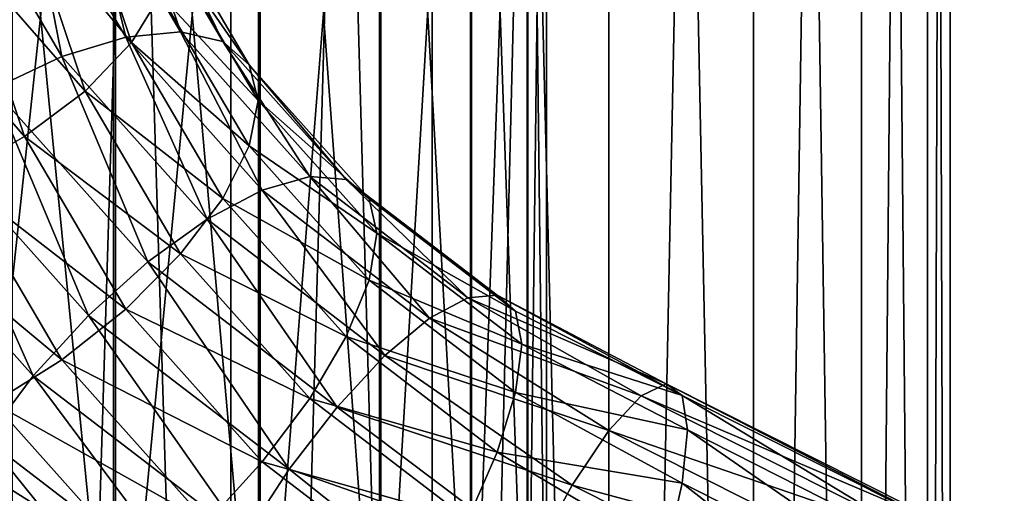
# Model space of a CAD drawing. Units: metres. Extents: x -40 to 117, y -433 to 89.
# Drawn here: x 3 to 14, y -182 to -177 of the extents above; entities that cross this region are included whole.
import ezdxf

# ---------------------------------------------------------------- set-up
doc = ezdxf.new("R2010")
doc.units = ezdxf.units.M
doc.layers.add('solid_506114_24501144_XXX', color=7, linetype='CONTINUOUS')
doc.layers.add('solid_506114_24501144_xxx_02', color=7, linetype='CONTINUOUS')

msp = doc.modelspace()

# ---------------------------------------------------------------- linework, layer by layer
at = {"layer": 'solid_506114_24501144_XXX'}
for points in [[(4.974885, -205.687119, 292.400665), (4.974885, -126.283096, 263.499939), (2.536174, -126.030075, 264.195099)], [(2.536174, -205.434097, 293.095825), (4.974885, -205.687119, 292.400665), (2.536174, -126.030075, 264.195099)], [(7.222413, -206.098007, 291.271759), (7.222413, -126.693977, 262.371063), (4.974885, -126.283096, 263.499939)], [(4.974885, -205.687119, 292.400665), (7.222413, -206.098007, 291.271759), (4.974885, -126.283096, 263.499939)], [(9.192389, -206.650955, 289.752563), (9.192389, -127.246925, 260.851837), (7.222413, -126.693977, 262.371063)], [(7.222413, -206.098007, 291.271759), (9.192389, -206.650955, 289.752563), (7.222413, -126.693977, 262.371063)], [(4.974885, -213.90274, 269.82843), (4.974885, -134.498718, 240.927719), (7.222413, -134.087845, 242.056595)], [(7.222413, -213.491867, 270.957306), (4.974885, -213.90274, 269.82843), (7.222413, -134.087845, 242.056595)], [(2.536174, -214.155762, 269.13327), (2.536174, -134.75174, 240.232559), (4.974885, -134.498718, 240.927719)], [(4.974885, -213.90274, 269.82843), (2.536174, -214.155762, 269.13327), (4.974885, -134.498718, 240.927719)], [(1.891428, -166.974472, 996.651978), (3.68973, -185.250854, 998.132935), (3.68973, -167.05899, 996.028015)], [(1.891428, -166.974472, 996.651978), (1.891428, -185.22261, 998.762024), (3.68973, -185.250854, 998.132935)], [(3.68973, -167.05899, 996.028015), (5.302645, -185.296356, 997.119385), (5.302645, -167.19516, 995.022644)], [(3.68973, -167.05899, 996.028015), (3.68973, -185.250854, 998.132935), (5.302645, -185.296356, 997.119385)], [(5.302645, -167.19516, 995.022644), (6.649134, -185.356842, 995.772278), (6.649134, -167.376144, 993.686462)], [(5.302645, -167.19516, 995.022644), (5.302645, -185.296356, 997.119385), (6.649134, -185.356842, 995.772278)], [(7.651602, -168.584152, 984.768005), (6.634851, -185.83287, 985.170776), (6.634851, -168.800522, 983.170715)], [(7.651602, -168.584152, 984.768005), (7.651602, -185.760559, 986.781128), (6.634851, -185.83287, 985.170776)], [(6.634851, -168.800522, 983.170715), (5.284738, -185.893204, 983.827209), (5.284738, -168.981033, 981.838074)], [(6.634851, -168.800522, 983.170715), (6.634851, -185.83287, 985.170776), (5.284738, -185.893204, 983.827209)], [(5.284738, -168.981033, 981.838074), (3.669097, -185.938538, 982.817993), (3.669097, -169.116638, 980.836975)], [(5.284738, -168.981033, 981.838074), (5.284738, -185.893204, 983.827209), (3.669097, -185.938538, 982.817993)], [(3.669097, -169.116638, 980.836975), (1.869106, -185.966568, 982.193726), (1.869106, -169.200516, 980.217773)], [(3.669097, -169.116638, 980.836975), (3.669097, -185.938538, 982.817993), (1.869106, -185.966568, 982.193726)], [(3.091116, -177.198074, 480.623566), (1.891245, -175.15361, 481.803925), (2.676362, -175.059906, 482.26178)], [(3.80437, -176.981918, 481.1521), (2.676362, -175.059906, 482.26178), (3.350557, -175.107407, 482.876617)], [(3.80437, -176.981918, 481.1521), (3.091116, -177.198074, 480.623566), (2.676362, -175.059906, 482.26178)], [(3.091116, -177.198074, 480.623566), (2.325701, -177.558029, 480.278015), (1.891245, -175.15361, 481.803925)], [(3.867885, -177.042892, 486.637604), (3.241939, -175.172287, 487.717621), (2.695522, -175.624741, 488.293396)], [(3.867885, -177.042892, 486.637604), (4.19309, -176.509598, 485.970795), (3.241939, -175.172287, 487.717621)], [(4.416854, -176.924271, 481.827637), (3.350557, -175.107407, 482.876617), (3.867885, -175.292892, 483.606537)], [(4.416854, -176.924271, 481.827637), (3.80437, -176.981918, 481.1521), (3.350557, -175.107407, 482.876617)], [(4.88683, -177.029083, 482.604156), (3.867885, -175.292892, 483.606537), (4.19309, -175.603729, 484.401794)], [(4.88683, -177.029083, 482.604156), (4.416854, -176.924271, 481.827637), (3.867885, -175.292892, 483.606537)], [(3.350557, -177.582275, 487.163208), (2.695522, -175.624741, 488.293396), (1.983418, -176.020172, 488.707367)], [(3.350557, -177.582275, 487.163208), (3.867885, -177.042892, 486.637604), (2.695522, -175.624741, 488.293396)], [(5.182269, -177.289185, 483.42868), (4.19309, -175.603729, 484.401794), (4.304012, -176.018723, 485.208191)], [(5.182269, -177.289185, 483.42868), (4.88683, -177.029083, 482.604156), (4.19309, -175.603729, 484.401794)], [(2.676362, -178.090988, 487.51178), (1.983418, -176.020172, 488.707367), (1.154155, -176.331604, 488.931305)], [(2.676362, -178.090988, 487.51178), (3.350557, -177.582275, 487.163208), (1.983418, -176.020172, 488.707367)], [(5.283038, -177.68689, 484.245087), (4.304012, -176.018723, 485.208191), (4.19309, -176.509598, 485.970795)], [(5.182269, -177.289185, 483.42868), (4.304012, -176.018723, 485.208191), (5.283038, -177.68689, 484.245087)], [(1.891245, -178.534363, 487.659546), (2.676362, -178.090988, 487.51178), (1.154155, -176.331604, 488.931305)], [(5.182269, -178.195053, 484.997681), (4.19309, -176.509598, 485.970795), (3.867885, -177.042892, 486.637604)], [(5.182269, -178.195053, 484.997681), (5.283038, -177.68689, 484.245087), (4.19309, -176.509598, 485.970795)], [(5.327619, -178.687271, 480.167511), (3.80437, -176.981918, 481.1521), (4.416854, -176.924271, 481.827637)], [(5.85677, -178.536331, 480.896912), (4.416854, -176.924271, 481.827637), (4.88683, -177.029083, 482.604156)], [(5.85677, -178.536331, 480.896912), (5.327619, -178.687271, 480.167511), (4.416854, -176.924271, 481.827637)], [(4.711409, -179.01207, 479.576233), (3.091116, -177.198074, 480.623566), (3.80437, -176.981918, 481.1521)], [(4.88683, -178.779083, 485.635223), (3.867885, -177.042892, 486.637604), (3.350557, -177.582275, 487.163208)], [(5.327619, -178.687271, 480.167511), (4.711409, -179.01207, 479.576233), (3.80437, -176.981918, 481.1521)], [(4.88683, -178.779083, 485.635223), (5.182269, -178.195053, 484.997681), (3.867885, -177.042892, 486.637604)], [(6.262802, -178.56955, 481.714752), (4.88683, -177.029083, 482.604156), (5.182269, -177.289185, 483.42868)], [(6.262802, -178.56955, 481.714752), (5.85677, -178.536331, 480.896912), (4.88683, -177.029083, 482.604156)], [(4.050134, -179.488617, 479.163391), (2.325701, -177.558029, 480.278015), (3.091116, -177.198074, 480.623566)], [(4.711409, -179.01207, 479.576233), (4.050134, -179.488617, 479.163391), (3.091116, -177.198074, 480.623566)], [(6.518044, -178.784653, 482.565277), (5.182269, -177.289185, 483.42868), (5.283038, -177.68689, 484.245087)], [(6.518044, -178.784653, 482.565277), (6.262802, -178.56955, 481.714752), (5.182269, -177.289185, 483.42868)], [(3.38886, -180.084427, 478.957123), (1.560287, -178.037247, 480.139069), (2.325701, -177.558029, 480.278015)], [(4.050134, -179.488617, 479.163391), (3.38886, -180.084427, 478.957123), (2.325701, -177.558029, 480.278015)], [(4.416854, -179.399139, 486.114258), (3.350557, -177.582275, 487.163208), (2.676362, -178.090988, 487.51178)], [(4.416854, -179.399139, 486.114258), (4.88683, -178.779083, 485.635223), (3.350557, -177.582275, 487.163208)], [(6.605103, -179.166992, 483.390533), (5.283038, -177.68689, 484.245087), (5.182269, -178.195053, 484.997681)], [(6.518044, -178.784653, 482.565277), (5.283038, -177.68689, 484.245087), (6.605103, -179.166992, 483.390533)], [(2.77265, -180.758881, 478.971466), (0.847033, -178.603058, 480.216125), (1.560287, -178.037247, 480.139069)], [(3.38886, -180.084427, 478.957123), (2.77265, -180.758881, 478.971466), (1.560287, -178.037247, 480.139069)], [(3.80437, -180.013, 486.4021), (2.676362, -178.090988, 487.51178), (1.891245, -178.534363, 487.659546)], [(3.80437, -180.013, 486.4021), (4.416854, -179.399139, 486.114258), (2.676362, -178.090988, 487.51178)], [(6.518044, -179.690521, 484.134277), (5.182269, -178.195053, 484.997681), (4.88683, -178.779083, 485.635223)], [(6.518044, -179.690521, 484.134277), (6.605103, -179.166992, 483.390533), (5.182269, -178.195053, 484.997681)], [(2.77265, -180.758881, 478.971466), (2.243499, -181.466034, 479.205444), (0.847033, -178.603058, 480.216125)], [(3.091116, -180.578812, 486.479156), (1.891245, -178.534363, 487.659546), (1.048712, -178.882172, 487.596436)], [(3.091116, -180.578812, 486.479156), (3.80437, -180.013, 486.4021), (1.891245, -178.534363, 487.659546)], [(7.192333, -180.115753, 479.342773), (5.327619, -178.687271, 480.167511), (5.85677, -178.536331, 480.896912)], [(7.619471, -179.886658, 480.11731), (5.85677, -178.536331, 480.896912), (6.262802, -178.56955, 481.714752)], [(7.619471, -179.886658, 480.11731), (7.192333, -180.115753, 479.342773), (5.85677, -178.536331, 480.896912)], [(7.947225, -179.859909, 480.969757), (6.262802, -178.56955, 481.714752), (6.518044, -178.784653, 482.565277)], [(7.947225, -179.859909, 480.969757), (7.619471, -179.886658, 480.11731), (6.262802, -178.56955, 481.714752)], [(6.694921, -180.531555, 478.698975), (4.711409, -179.01207, 479.576233), (5.327619, -178.687271, 480.167511)], [(7.192333, -180.115753, 479.342773), (6.694921, -180.531555, 478.698975), (5.327619, -178.687271, 480.167511)], [(6.262802, -180.31955, 484.74585), (4.88683, -178.779083, 485.635223), (4.416854, -179.399139, 486.114258)], [(6.262802, -180.31955, 484.74585), (6.518044, -179.690521, 484.134277), (4.88683, -178.779083, 485.635223)], [(8.153259, -180.037323, 481.842041), (6.518044, -178.784653, 482.565277), (6.605103, -179.166992, 483.390533)], [(8.153259, -180.037323, 481.842041), (7.947225, -179.859909, 480.969757), (6.518044, -178.784653, 482.565277)], [(2.325701, -181.058029, 486.34021), (3.091116, -180.578812, 486.479156), (1.048712, -178.882172, 487.596436)], [(6.161132, -181.105774, 478.229736), (4.050134, -179.488617, 479.163391), (4.711409, -179.01207, 479.576233)], [(6.694921, -180.531555, 478.698975), (6.161132, -181.105774, 478.229736), (4.711409, -179.01207, 479.576233)], [(8.223535, -180.406815, 482.674744), (6.605103, -179.166992, 483.390533), (6.518044, -179.690521, 484.134277)], [(5.85677, -181.0112, 485.183533), (4.416854, -179.399139, 486.114258), (3.80437, -180.013, 486.4021)], [(5.85677, -181.0112, 485.183533), (6.262802, -180.31955, 484.74585), (4.416854, -179.399139, 486.114258)], [(5.627343, -181.79924, 477.967072), (3.38886, -180.084427, 478.957123), (4.050134, -179.488617, 479.163391)], [(6.161132, -181.105774, 478.229736), (5.627343, -181.79924, 477.967072), (4.050134, -179.488617, 479.163391)], [(8.153259, -180.943192, 483.411041), (6.518044, -179.690521, 484.134277), (6.262802, -180.31955, 484.74585)], [(8.153259, -180.943192, 483.411041), (8.223535, -180.406815, 482.674744), (6.518044, -179.690521, 484.134277)], [(5.327619, -181.718353, 485.417511), (3.80437, -180.013, 486.4021), (3.091116, -180.578812, 486.479156)], [(5.327619, -181.718353, 485.417511), (5.85677, -181.0112, 485.183533), (3.80437, -180.013, 486.4021)], [(5.12993, -182.564697, 477.928864), (2.77265, -180.758881, 478.971466), (3.38886, -180.084427, 478.957123)], [(5.627343, -181.79924, 477.967072), (5.12993, -182.564697, 477.928864), (3.38886, -180.084427, 478.957123)], [(9.193382, -181.369156, 478.441437), (6.694921, -180.531555, 478.698975), (7.192333, -180.115753, 479.342773)], [(9.553072, -180.98172, 479.286957), (9.193382, -181.369156, 478.441437), (7.192333, -180.115753, 479.342773)], [(7.947225, -181.609909, 484.000854), (6.262802, -180.31955, 484.74585), (5.85677, -181.0112, 485.183533)], [(7.947225, -181.609909, 484.000854), (8.153259, -180.943192, 483.411041), (6.262802, -180.31955, 484.74585)], [(4.711409, -182.392807, 485.431854), (3.091116, -180.578812, 486.479156), (2.325701, -181.058029, 486.34021)], [(4.711409, -182.392807, 485.431854), (5.327619, -181.718353, 485.417511), (3.091116, -180.578812, 486.479156)], [(8.783204, -181.978043, 477.766602), (6.161132, -181.105774, 478.229736), (6.694921, -180.531555, 478.698975)], [(9.193382, -181.369156, 478.441437), (8.783204, -181.978043, 477.766602), (6.694921, -180.531555, 478.698975)], [(4.702793, -183.350006, 478.117737), (2.243499, -181.466034, 479.205444), (2.77265, -180.758881, 478.971466)], [(5.12993, -182.564697, 477.928864), (4.702793, -183.350006, 478.117737), (2.77265, -180.758881, 478.971466)], [(7.619471, -182.361526, 484.4039), (5.85677, -181.0112, 485.183533), (5.327619, -181.718353, 485.417511)], [(7.619471, -182.361526, 484.4039), (7.947225, -181.609909, 484.000854), (5.85677, -181.0112, 485.183533)], [(4.050134, -182.988617, 485.225586), (2.325701, -181.058029, 486.34021), (1.560287, -181.417984, 485.994659)], [(4.050134, -182.988617, 485.225586), (4.711409, -182.392807, 485.431854), (2.325701, -181.058029, 486.34021)], [(8.355836, -182.758957, 477.31723), (5.627343, -181.79924, 477.967072), (6.161132, -181.105774, 478.229736)], [(8.783204, -181.978043, 477.766602), (8.355836, -182.758957, 477.31723), (6.161132, -181.105774, 478.229736)], [(3.38886, -183.465164, 484.812744), (1.560287, -181.417984, 485.994659), (0.847033, -181.634155, 485.466125)], [(3.38886, -183.465164, 484.812744), (4.050134, -182.988617, 485.225586), (1.560287, -181.417984, 485.994659)], [(4.375039, -184.101624, 478.520813), (1.837466, -182.157684, 479.643127), (2.243499, -181.466034, 479.205444)], [(4.702793, -183.350006, 478.117737), (4.375039, -184.101624, 478.520813), (2.243499, -181.466034, 479.205444)], [(2.77265, -183.789978, 484.221466), (0.847033, -181.634155, 485.466125), (0.234549, -181.691788, 484.790588)], [(2.77265, -183.789978, 484.221466), (3.38886, -183.465164, 484.812744), (0.847033, -181.634155, 485.466125)], [(2.243499, -183.940903, 483.492065), (2.77265, -183.789978, 484.221466), (0.234549, -181.691788, 484.790588)], [(7.192333, -183.146835, 484.592773), (5.327619, -181.718353, 485.417511), (4.711409, -182.392807, 485.431854)], [(7.192333, -183.146835, 484.592773), (7.619471, -182.361526, 484.4039), (5.327619, -181.718353, 485.417511)], [(7.945969, -183.648483, 477.129791), (5.12993, -182.564697, 477.928864), (5.627343, -181.79924, 477.967072)], [(8.355836, -182.758957, 477.31723), (7.945969, -183.648483, 477.129791), (5.627343, -181.79924, 477.967072)]]:
    msp.add_3dface(points, dxfattribs=at)
at = {"layer": 'solid_506114_24501144_xxx_02'}
for points in [[(10.809105, -207.324722, 287.901367), (10.809105, -127.920692, 259.000671), (9.192389, -127.246925, 260.851837)], [(9.192389, -206.650955, 289.752563), (10.809105, -207.324722, 287.901367), (9.192389, -127.246925, 260.851837)], [(12.010434, -208.09343, 285.789398), (12.010434, -128.689392, 256.888702), (10.809105, -127.920692, 259.000671)], [(10.809105, -207.324722, 287.901367), (12.010434, -208.09343, 285.789398), (10.809105, -127.920692, 259.000671)], [(12.750209, -208.927505, 283.497772), (12.750209, -129.523483, 254.597061), (12.010434, -128.689392, 256.888702)], [(12.010434, -208.09343, 285.789398), (12.750209, -208.927505, 283.497772), (12.010434, -128.689392, 256.888702)], [(13, -209.794937, 281.114532), (13, -130.3909, 252.213837), (12.750209, -129.523483, 254.597061)], [(12.750209, -208.927505, 283.497772), (13, -209.794937, 281.114532), (12.750209, -129.523483, 254.597061)], [(12.750209, -210.662354, 278.731323), (12.750209, -131.258331, 249.830612), (13, -130.3909, 252.213837)], [(13, -209.794937, 281.114532), (12.750209, -210.662354, 278.731323), (13, -130.3909, 252.213837)], [(12.010434, -211.496445, 276.439667), (12.010434, -132.092422, 247.538971), (12.750209, -131.258331, 249.830612)], [(12.750209, -210.662354, 278.731323), (12.010434, -211.496445, 276.439667), (12.750209, -131.258331, 249.830612)], [(10.809105, -212.265137, 274.327698), (10.809105, -132.861115, 245.426987), (12.010434, -132.092422, 247.538971)], [(12.010434, -211.496445, 276.439667), (10.809105, -212.265137, 274.327698), (12.010434, -132.092422, 247.538971)], [(9.192389, -212.938919, 272.476501), (9.192389, -133.534882, 243.575806), (10.809105, -132.861115, 245.426987)], [(10.809105, -212.265137, 274.327698), (9.192389, -212.938919, 272.476501), (10.809105, -132.861115, 245.426987)], [(7.222413, -213.491867, 270.957306), (7.222413, -134.087845, 242.056595), (9.192389, -133.534882, 243.575806)], [(9.192389, -212.938919, 272.476501), (7.222413, -213.491867, 270.957306), (9.192389, -133.534882, 243.575806)], [(6.649134, -167.376144, 993.686462), (7.661542, -185.42926, 994.159302), (7.661542, -167.592865, 992.086487)], [(6.649134, -167.376144, 993.686462), (6.649134, -185.356842, 995.772278), (7.661542, -185.42926, 994.159302)], [(7.661542, -167.592865, 992.086487), (8.289004, -185.509979, 992.36145), (8.289004, -167.834412, 990.303223)], [(7.661542, -167.592865, 992.086487), (7.661542, -185.42926, 994.159302), (8.289004, -185.509979, 992.36145)], [(8.289004, -167.834412, 990.303223), (8.499992, -185.594955, 990.469116), (8.499992, -168.088654, 988.426147)], [(8.289004, -167.834412, 990.303223), (8.289004, -185.509979, 992.36145), (8.499992, -185.594955, 990.469116)], [(8.499992, -168.088654, 988.426147), (8.283906, -185.679901, 988.577271), (8.283906, -168.342834, 986.549683)], [(8.499992, -168.088654, 988.426147), (8.499992, -185.594955, 990.469116), (8.283906, -185.679901, 988.577271)], [(8.283906, -168.342834, 986.549683), (7.651602, -185.760559, 986.781128), (7.651602, -168.584152, 984.768005)], [(8.283906, -168.342834, 986.549683), (8.283906, -185.679901, 988.577271), (7.651602, -185.760559, 986.781128)], [(8.153259, -180.037323, 481.842041), (6.605103, -179.166992, 483.390533), (8.223535, -180.406815, 482.674744)], [(9.553072, -180.98172, 479.286957), (7.192333, -180.115753, 479.342773), (7.619471, -179.886658, 480.11731)], [(9.833077, -180.847183, 480.234528), (7.619471, -179.886658, 480.11731), (7.947225, -179.859909, 480.969757)], [(9.833077, -180.847183, 480.234528), (9.553072, -180.98172, 479.286957), (7.619471, -179.886658, 480.11731)], [(10.010668, -180.976456, 481.207245), (7.947225, -179.859909, 480.969757), (8.153259, -180.037323, 481.842041)], [(10.010668, -180.976456, 481.207245), (9.833077, -180.847183, 480.234528), (7.947225, -179.859909, 480.969757)], [(10.010668, -180.976456, 481.207245), (8.153259, -180.037323, 481.842041), (8.223535, -180.406815, 482.674744)], [(10.071428, -181.358551, 482.125244), (8.223535, -180.406815, 482.674744), (8.153259, -180.943192, 483.411041)], [(10.010668, -180.976456, 481.207245), (8.223535, -180.406815, 482.674744), (10.071428, -181.358551, 482.125244)], [(13.127471, -182.503601, 479.278198), (9.553072, -180.98172, 479.286957), (9.833077, -180.847183, 480.234528)], [(13.364561, -182.662796, 480.233643), (9.833077, -180.847183, 480.234528), (10.010668, -180.976456, 481.207245)], [(13.364561, -182.662796, 480.233643), (13.127471, -182.503601, 479.278198), (9.833077, -180.847183, 480.234528)], [(10.011749, -181.956223, 482.908813), (8.153259, -180.943192, 483.411041), (7.947225, -181.609909, 484.000854)], [(10.011749, -181.956223, 482.908813), (10.071428, -181.358551, 482.125244), (8.153259, -180.943192, 483.411041)], [(12.753655, -182.590988, 478.357849), (9.193382, -181.369156, 478.441437), (9.553072, -180.98172, 479.286957)], [(13.127471, -182.503601, 479.278198), (12.753655, -182.590988, 478.357849), (9.553072, -180.98172, 479.286957)], [(13.605394, -183.152481, 481.089508), (10.010668, -180.976456, 481.207245), (10.071428, -181.358551, 482.125244)], [(13.364561, -182.662796, 480.233643), (10.010668, -180.976456, 481.207245), (13.605394, -183.152481, 481.089508)], [(12.273458, -182.917831, 477.547333), (8.783204, -181.978043, 477.766602), (9.193382, -181.369156, 478.441437)], [(12.753655, -182.590988, 478.357849), (12.273458, -182.917831, 477.547333), (9.193382, -181.369156, 478.441437)], [(13.366005, -183.642746, 481.935089), (10.071428, -181.358551, 482.125244), (10.011749, -181.956223, 482.908813)], [(13.366005, -183.642746, 481.935089), (13.605394, -183.152481, 481.089508), (10.071428, -181.358551, 482.125244)], [(9.835158, -182.732681, 483.509094), (7.947225, -181.609909, 484.000854), (7.619471, -182.361526, 484.4039)], [(9.835158, -182.732681, 483.509094), (10.011749, -181.956223, 482.908813), (7.947225, -181.609909, 484.000854)], [(11.725858, -183.457626, 476.912384), (8.355836, -182.758957, 477.31723), (8.783204, -181.978043, 477.766602)], [(12.273458, -182.917831, 477.547333), (11.725858, -183.457626, 476.912384), (8.783204, -181.978043, 477.766602)], [(13.13025, -184.38945, 482.552551), (10.011749, -181.956223, 482.908813), (9.835158, -182.732681, 483.509094)], [(13.13025, -184.38945, 482.552551), (13.366005, -183.642746, 481.935089), (10.011749, -181.956223, 482.908813)]]:
    msp.add_3dface(points, dxfattribs=at)

doc.saveas('drawing.dxf')
